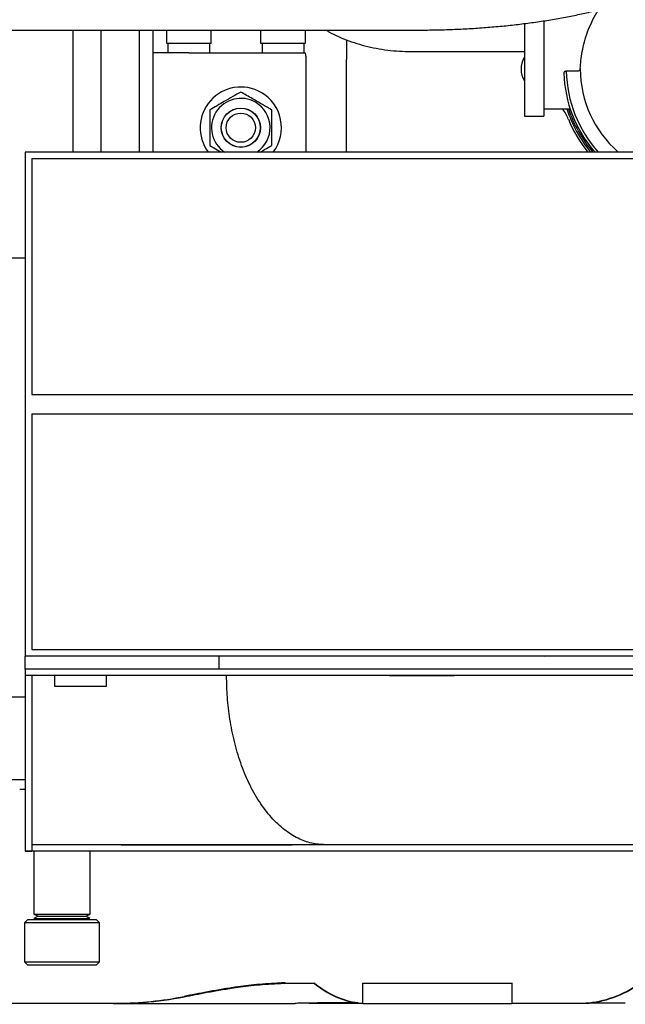
# Model space of a CAD drawing. Units: millimetres. Extents: x 41 to 378, y 25 to 228.
# Drawn here: x 98 to 117, y 175 to 205 of the extents above; entities that cross this region are included whole.
import ezdxf

# ---------------------------------------------------------------- set-up
doc = ezdxf.new("R2010")
doc.units = ezdxf.units.MM

msp = doc.modelspace()

# ---------------------------------------------------------------- linework, layer by layer
at = {"color": 7, "linetype": 'Continuous', "lineweight": 25}
for p, q in [((114.245, 205.051), (114.245, 202.866)), ((114.245, 205.05), (114.245, 203.12)), ((90.876, 204.766), (110.326, 204.766)), ((99.762, 204.766), (99.762, 201.016)), ((100.632, 201.016), (100.632, 204.766)), ((101.802, 204.766), (101.802, 201.016)), ((102.226, 201.016), (102.226, 204.766)), ((102.226, 204.766), (102.636, 204.766)), ((102.636, 204.766), (102.636, 204.366)), ((104.016, 204.366), (104.016, 204.766)), ((104.016, 204.766), (105.536, 204.766)), ((105.536, 204.766), (105.536, 204.366)), ((106.916, 204.366), (106.916, 204.766)), ((106.916, 204.766), (107.547, 204.766)), ((113.645, 204.966), (113.645, 202.866)), ((108.176, 204.47), (108.176, 203.866)), ((102.226, 204.066), (102.226, 204.266)), ((102.636, 204.366), (104.016, 204.366)), ((102.681, 204.366), (102.681, 204.066)), ((103.971, 204.066), (103.971, 204.366)), ((105.536, 204.366), (106.287, 204.366)), ((105.581, 204.366), (105.581, 204.066)), ((106.287, 204.366), (106.916, 204.366)), ((106.871, 204.066), (106.871, 204.366)), ((110.19, 204.106), (113.645, 204.106)), ((103.326, 204.066), (102.226, 204.066)), ((103.326, 204.066), (106.909, 204.066)), ((106.926, 203.966), (106.926, 201.016)), ((108.176, 201.016), (108.176, 203.866)), ((115.267, 203.501), (114.935, 203.501)), ((113.645, 202.866), (113.645, 202.116)), ((114.245, 203.12), (114.245, 202.817)), ((114.245, 202.866), (114.245, 202.116)), ((114.245, 202.817), (114.245, 202.344)), ((114.245, 202.344), (115.055, 202.344)), ((113.645, 202.116), (114.245, 202.116)), ((103.976, 201.218), (104.325, 201.016)), ((98.297, 201.016), (98.297, 185.516)), ((104.694, 201.016), (98.297, 201.016)), ((98.497, 200.816), (98.497, 193.566)), ((98.497, 200.816), (104.694, 200.816)), ((119.033, 201.016), (104.694, 201.016)), ((104.694, 200.816), (119.033, 200.816)), ((96.953, 197.766), (98.297, 197.766)), ((98.497, 193.566), (104.694, 193.566)), ((104.694, 193.566), (119.033, 193.566)), ((98.497, 192.966), (98.497, 185.716)), ((98.497, 192.966), (104.694, 192.966)), ((104.694, 192.966), (119.033, 192.966)), ((98.497, 185.716), (104.694, 185.716)), ((104.694, 185.716), (119.033, 185.716)), ((104.694, 185.516), (98.297, 185.516)), ((98.297, 185.116), (98.297, 185.516)), ((104.256, 185.116), (104.256, 185.516)), ((119.033, 185.516), (104.694, 185.516)), ((114.279, 185.516), (114.284, 185.504)), ((104.256, 185.116), (98.297, 185.116)), ((98.297, 185.116), (98.297, 184.916)), ((98.412, 184.916), (98.297, 184.916)), ((99.197, 184.916), (98.412, 184.916)), ((100.797, 184.916), (99.197, 184.916)), ((99.197, 184.916), (99.197, 184.594)), ((104.372, 184.916), (100.797, 184.916)), ((100.797, 184.594), (100.797, 184.916)), ((109.494, 184.916), (109.501, 184.908)), ((109.497, 184.917), (109.497, 184.916)), ((109.497, 184.916), (111.497, 184.916)), ((111.497, 184.916), (111.497, 184.916)), ((99.197, 184.594), (100.797, 184.594)), ((97.212, 184.266), (98.297, 184.266)), ((98.303, 181.716), (97.167, 181.716)), ((98.296, 181.416), (98.126, 181.416)), ((101.563, 179.716), (98.497, 179.716)), ((100.297, 179.706), (100.297, 179.716)), ((101.245, 179.706), (101.245, 179.716)), ((101.661, 179.706), (101.245, 179.706)), ((107.574, 179.716), (101.563, 179.716)), ((101.661, 179.706), (101.661, 179.716)), ((103.86, 179.706), (101.661, 179.706)), ((103.86, 179.706), (103.86, 179.716)), ((104.697, 179.706), (103.86, 179.706)), ((104.697, 179.706), (104.697, 179.716)), ((106.502, 179.706), (104.697, 179.706)), ((106.502, 179.706), (106.502, 179.716)), ((98.297, 179.517), (98.497, 179.517)), ((98.497, 179.516), (98.297, 179.516)), ((101.097, 179.516), (98.497, 179.516)), ((98.561, 179.516), (98.561, 177.586)), ((100.291, 177.586), (100.291, 179.516)), ((120.297, 179.516), (101.097, 179.516)), ((98.561, 177.586), (98.691, 177.519)), ((98.563, 177.586), (98.561, 177.586)), ((98.561, 177.586), (100.291, 177.586)), ((98.561, 177.586), (100.291, 177.586)), ((98.691, 177.519), (98.565, 177.452)), ((98.565, 177.452), (98.634, 177.416)), ((98.565, 177.452), (100.287, 177.452)), ((98.691, 177.519), (100.16, 177.519)), ((100.16, 177.519), (100.291, 177.586)), ((100.287, 177.452), (100.16, 177.519)), ((100.217, 177.416), (100.287, 177.452)), ((100.291, 177.586), (100.289, 177.586)), ((98.376, 177.416), (98.276, 177.316)), ((98.276, 177.316), (98.276, 176.116)), ((100.223, 177.316), (98.276, 177.316)), ((98.376, 177.416), (100.154, 177.416)), ((100.154, 177.416), (100.476, 177.416)), ((100.576, 177.316), (100.223, 177.316)), ((100.576, 177.316), (100.476, 177.416)), ((100.576, 176.116), (100.576, 177.316)), ((98.276, 176.116), (98.376, 176.016)), ((98.276, 176.116), (100.223, 176.116)), ((100.154, 176.016), (98.376, 176.016)), ((100.476, 176.016), (100.154, 176.016)), ((100.223, 176.116), (100.576, 176.116)), ((100.476, 176.016), (100.576, 176.116)), ((104.752, 175.336), (104.752, 175.325)), ((106.14, 175.464), (106.14, 175.453)), ((106.293, 175.467), (106.293, 175.456)), ((106.293, 175.456), (107.18, 175.456)), ((107.18, 175.467), (107.18, 175.456)), ((108.677, 175.467), (108.677, 175.456)), ((108.677, 175.456), (113.263, 175.456)), ((108.677, 174.836), (108.677, 175.456)), ((113.263, 175.467), (113.263, 175.456)), ((113.263, 175.456), (113.263, 174.836)), ((103.184, 175.053), (103.184, 175.043)), ((60.235, 174.846), (101.143, 174.846)), ((101.143, 174.836), (106.427, 174.836)), ((107.023, 174.846), (108.677, 174.846)), ((108.527, 174.851), (107.548, 174.851)), ((108.527, 174.861), (108.527, 174.851)), ((108.677, 174.836), (113.263, 174.836)), ((113.263, 174.846), (115.533, 174.846)), ((115.533, 174.852), (115.533, 174.842)), ((116.75, 174.842), (115.533, 174.842))]:
    msp.add_line(p, q, dxfattribs=at)
for radius in [0.605, 0.6, 0.45]:
    msp.add_circle((104.926, 201.766), radius, dxfattribs=at)
for centre, radius, start, end in [((106.626, 203.966), 0.3, 0, 19.4712), ((114.245, 203.569), 0.7, 149.0063, 210.9937), ((118.745, 203.569), 3.81, 181.0137, 222.0498), ((118.745, 203.569), 3.378, 179.8863, 229.0634), ((118.745, 203.569), 3.888, 181.8539, 221.0263), ((104.926, 201.766), 1.25, 60, 216.8699), ((104.926, 201.766), 0.9, 60, 236.4427), ((104.926, 201.766), 1.25, 323.1301, 60), ((104.926, 201.766), 0.9, 303.5573, 60), ((113.61, 201.462), 1.5, 22.3052, 35.9892), ((118.745, 203.569), 3.986, 197.8991, 219.814), ((118.745, 203.569), 3.937, 198.1291, 220.4099), ((118.745, 203.569), 4.05, 202.3052, 219.0611)]:
    msp.add_arc(centre, radius, start, end, dxfattribs=at)
for centre, major_axis, ratio, start_param, end_param in [((108.774, 195.316), (0, 20.47), 0.318873, 2.894841, 3.103684), ((108.774, 195.316), (0, 20.48), 0.318873, 2.894964, 3.103702), ((115.363, 195.316), (0, 20.47), 0.371267, 3.16388, 3.388346), ((115.363, 195.316), (0, 20.48), 0.371267, 3.163869, 3.388223), ((101.143, 195.316), (0, 20.48), 0.703452, 3.110341, 3.283678), ((101.143, 195.316), (0, 20.47), 0.703452, 3.141593, 3.283747), ((106.427, 195.316), (0, 20.48), 0.691805, 3.141593, 3.153664)]:
    msp.add_ellipse(centre, major_axis=major_axis, ratio=ratio, start_param=start_param, end_param=end_param, dxfattribs=at)
for points, knots in [([(110.326, 204.766), (110.417, 204.767), (110.681, 204.768), (111.118, 204.776), (111.634, 204.795), (112.145, 204.823), (112.65, 204.861), (113.147, 204.907), (113.634, 204.963), (114.111, 205.028), (114.574, 205.101), (115.024, 205.184), (115.459, 205.275), (115.877, 205.375), (116.277, 205.485), (116.579, 205.576), (116.74, 205.633), (116.782, 205.648)], [0, 0, 0, 0, 0.03753, 0.108773, 0.180042, 0.251351, 0.322725, 0.394191, 0.465777, 0.53752, 0.609459, 0.681644, 0.754133, 0.827002, 0.900342, 0.97427, 1, 1, 1, 1]), ([(115.367, 203.583), (115.371, 203.663), (115.381, 203.822), (115.42, 204.103), (115.488, 204.404), (115.585, 204.713), (115.717, 205.016), (115.834, 205.246), (115.917, 205.365), (115.937, 205.394)], [0, 0, 0, 0, 0.159769, 0.319481, 0.479555, 0.639635, 0.794582, 0.949619, 1, 1, 1, 1]), ([(107.547, 204.766), (107.575, 204.749), (107.696, 204.675), (107.928, 204.564), (108.242, 204.434), (108.573, 204.327), (108.914, 204.24), (109.264, 204.174), (109.621, 204.13), (109.93, 204.109), (110.12, 204.107), (110.19, 204.106)], [0, 0, 0, 0, 0.038982, 0.165825, 0.293246, 0.420618, 0.547704, 0.674434, 0.800845, 0.927044, 1, 1, 1, 1]), ([(114.935, 203.501), (114.932, 203.501), (114.921, 203.501), (114.905, 203.498), (114.887, 203.49), (114.872, 203.478), (114.861, 203.462), (114.86, 203.45), (114.859, 203.444)], [0, 0, 0, 0, 0.080644, 0.227724, 0.380516, 0.557119, 0.77039, 1, 1, 1, 1]), ([(115.367, 203.583), (115.365, 203.574), (115.362, 203.554), (115.345, 203.529), (115.32, 203.512), (115.294, 203.503), (115.276, 203.502), (115.267, 203.501)], [0, 0, 0, 0, 0.242532, 0.497414, 0.694624, 0.858433, 1, 1, 1, 1]), ([(104.926, 202.863), (104.843, 202.816), (104.677, 202.72), (104.43, 202.577), (104.194, 202.441), (104.049, 202.357), (103.976, 202.315)], [0, 0, 0, 0, 0.2646058, 0.5349495, 0.7653441, 1, 1, 1, 1]), ([(105.876, 202.315), (105.842, 202.334), (105.731, 202.399), (105.535, 202.512), (105.246, 202.679), (105.046, 202.794), (104.926, 202.863)], [0, 0, 0, 0, 0.108241, 0.360187, 0.618203, 1, 1, 1, 1]), ([(103.976, 202.315), (103.976, 202.22), (103.976, 202.027), (103.976, 201.742), (103.976, 201.469), (103.976, 201.302), (103.976, 201.218)], [0, 0, 0, 0, 0.264606, 0.53495, 0.765344, 1, 1, 1, 1]), ([(105.876, 201.218), (105.876, 201.313), (105.876, 201.506), (105.876, 201.791), (105.876, 202.064), (105.876, 202.231), (105.876, 202.315)], [0, 0, 0, 0, 0.264605, 0.53495, 0.765344, 1, 1, 1, 1]), ([(105.527, 201.016), (105.57, 201.041), (105.688, 201.11), (105.803, 201.176), (105.876, 201.218)], [0, 0, 0, 0, 0.363957, 1, 1, 1, 1]), ([(119.033, 185.516), (118.509, 185.516), (117.462, 185.516), (115.894, 185.516), (114.332, 185.516), (112.781, 185.516), (111.254, 185.516), (109.758, 185.516), (108.301, 185.516), (106.896, 185.516), (105.54, 185.516), (104.684, 185.516), (104.256, 185.516)], [0, 0, 0, 0, 0.0993993, 0.1986958, 0.2987953, 0.3993481, 0.5, 0.6006565, 0.7012077, 0.8013057, 0.900603, 1, 1, 1, 1]), ([(119.033, 185.116), (118.45, 185.116), (117.278, 185.116), (115.522, 185.116), (113.773, 185.116), (112.044, 185.116), (110.359, 185.116), (108.73, 185.116), (107.167, 185.116), (105.667, 185.116), (104.725, 185.116), (104.256, 185.116)], [0, 0, 0, 0, 0.110715, 0.222393, 0.33477, 0.447566, 0.560495, 0.671261, 0.781608, 0.89127, 1, 1, 1, 1]), ([(98.297, 184.916), (98.297, 184.707), (98.297, 184.278), (98.297, 183.633), (98.297, 182.986), (98.297, 182.355), (98.297, 181.756), (98.297, 181.208), (98.297, 180.707), (98.297, 180.276), (98.297, 179.931), (98.297, 179.692), (98.297, 179.547), (98.297, 179.527), (98.297, 179.517)], [0, 0, 0, 0, 0.06638, 0.135955, 0.208904, 0.285265, 0.364913, 0.447528, 0.532511, 0.627714, 0.723459, 0.818306, 0.910867, 1, 1, 1, 1]), ([(98.497, 184.916), (98.497, 184.707), (98.497, 184.278), (98.497, 183.633), (98.497, 182.986), (98.497, 182.355), (98.497, 181.756), (98.497, 181.208), (98.497, 180.707), (98.497, 180.276), (98.497, 179.931), (98.497, 179.692), (98.497, 179.547), (98.497, 179.527), (98.497, 179.517)], [0, 0, 0, 0, 0.06638, 0.135955, 0.208904, 0.285265, 0.364913, 0.447528, 0.532511, 0.627714, 0.723459, 0.818306, 0.910867, 1, 1, 1, 1]), ([(109.497, 184.916), (108.989, 184.916), (107.976, 184.916), (106.625, 184.916), (105.422, 184.916), (104.721, 184.916), (104.372, 184.916)], [0, 0, 0, 0, 0.282164, 0.562955, 0.782234, 1, 1, 1, 1]), ([(107.516, 179.716), (107.379, 179.726), (107.099, 179.745), (106.678, 179.902), (106.26, 180.164), (105.858, 180.542), (105.488, 181.028), (105.171, 181.597), (104.914, 182.224), (104.719, 182.882), (104.584, 183.563), (104.503, 184.243), (104.494, 184.695), (104.489, 184.916)], [0, 0, 0, 0, 0.08627, 0.176652, 0.270479, 0.366886, 0.464843, 0.563215, 0.65531, 0.745806, 0.833862, 0.918774, 1, 1, 1, 1]), ([(111.497, 184.916), (111.318, 184.916), (110.959, 184.916), (110.29, 184.917), (109.806, 184.917), (109.497, 184.917)], [0, 0, 0, 0, 0.265811, 0.5316214, 1, 1, 1, 1]), ([(119.033, 184.916), (118.562, 184.916), (117.618, 184.916), (116.201, 184.916), (114.7, 184.916), (113.124, 184.916), (112.04, 184.916), (111.497, 184.916)], [0, 0, 0, 0, 0.1843945, 0.3701711, 0.557033, 0.7782319, 1, 1, 1, 1]), ([(109.817, 179.716), (109.372, 179.716), (108.581, 179.716), (107.84, 179.716), (107.516, 179.716)], [0, 0, 0, 0, 0.562498, 1, 1, 1, 1]), ([(111.792, 179.716), (111.456, 179.716), (110.785, 179.716), (110.139, 179.716), (109.817, 179.716)], [0, 0, 0, 0, 0.5000001, 1, 1, 1, 1]), ([(119.033, 179.716), (118.545, 179.716), (117.563, 179.716), (116.093, 179.716), (114.632, 179.716), (113.19, 179.716), (112.258, 179.716), (111.792, 179.716)], [0, 0, 0, 0, 0.197458, 0.397063, 0.597633, 0.798577, 1, 1, 1, 1]), ([(104.752, 175.336), (104.607, 175.312), (104.317, 175.264), (103.899, 175.193), (103.529, 175.119), (103.299, 175.075), (103.184, 175.053)], [0, 0, 0, 0, 0.246918, 0.494486, 0.746522, 1, 1, 1, 1]), ([(103.184, 175.043), (103.296, 175.064), (103.521, 175.107), (103.886, 175.181), (104.306, 175.252), (104.603, 175.301), (104.752, 175.325)], [0, 0, 0, 0, 0.246914, 0.4944884, 0.7465116, 1, 1, 1, 1]), ([(106.14, 175.464), (106.018, 175.457), (105.773, 175.443), (105.414, 175.416), (105.076, 175.378), (104.86, 175.35), (104.752, 175.336)], [0, 0, 0, 0, 0.2504366, 0.5011849, 0.7496617, 1, 1, 1, 1]), ([(104.752, 175.325), (104.86, 175.339), (105.077, 175.367), (105.415, 175.406), (105.774, 175.433), (106.018, 175.446), (106.14, 175.453)], [0, 0, 0, 0, 0.250437, 0.501174, 0.749617, 1, 1, 1, 1]), ([(106.293, 175.467), (106.28, 175.466), (106.254, 175.466), (106.203, 175.466), (106.165, 175.464), (106.14, 175.464)], [0, 0, 0, 0, 0.250147, 0.500334, 1, 1, 1, 1]), ([(106.14, 175.453), (106.153, 175.454), (106.178, 175.455), (106.229, 175.456), (106.267, 175.456), (106.293, 175.456)], [0, 0, 0, 0, 0.250145, 0.500334, 1, 1, 1, 1]), ([(106.981, 174.846), (106.944, 174.845), (106.872, 174.844), (106.735, 174.841), (106.653, 174.839), (106.598, 174.838)], [0, 0, 0, 0, 0.251303, 0.502877, 1, 1, 1, 1]), ([(107.548, 174.851), (107.498, 174.851), (107.398, 174.851), (107.204, 174.849), (107.07, 174.847), (106.981, 174.846)], [0, 0, 0, 0, 0.251452, 0.503271, 1, 1, 1, 1])]:
    msp.add_open_spline(points, degree=3, knots=knots, dxfattribs=at)

doc.saveas('drawing.dxf')
